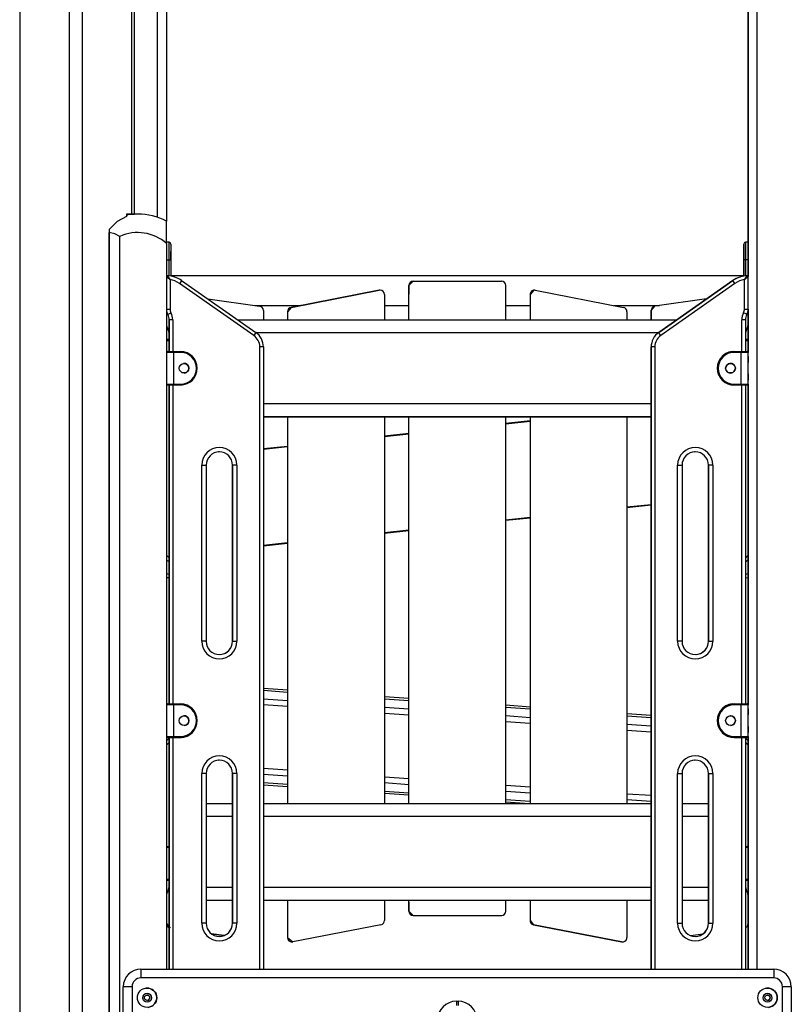
# Model space of a CAD drawing. Units: inches. Extents: x 32 to 184, y 58 to 221.
# Drawn here: x 77 to 86, y 183 to 194 of the extents above; entities that cross this region are included whole.
import ezdxf

# ---------------------------------------------------------------- set-up
doc = ezdxf.new("R2010")
doc.units = ezdxf.units.IN
doc.header["$MEASUREMENT"] = 0
doc.layers.add('Ebene 1', color=7, linetype='Continuous')

# ---------------------------------------------------------------- blocks, each defined once
blk = doc.blocks.new('block 2')
at = {"layer": 'Ebene 1', "color": 179, "lineweight": 25, "true_color": 0x1a171b}
for points in [[(78.376, 192.171), (78.376, 206.138)], [(78.476, 206.138), (78.476, 192.128)], [(85.076, 206.138), (85.076, 191.888)], [(85.076, 191.888), (85.076, 206.138)], [(85.076, 206.138), (85.076, 191.498)], [(85.076, 183.638), (85.076, 206.138)], [(85.176, 206.138), (85.176, 183.638)], [(76.811, 198.971), (76.811, 170.638)], [(77.377, 170.638), (77.377, 198.971)], [(77.518, 198.971), (77.518, 170.638)], [(78.083, 192.208), (78.083, 198.971)], [(78.113, 192.208), (78.113, 198.905)], [(77.826, 192.034), (77.92, 192.126), (78.026, 192.184)], [(78.024, 192.208), (78.083, 192.208)], [(78.024, 192.208), (78.024, 192.184)], [(78.083, 192.208), (78.024, 192.208)], [(78.476, 191.874), (78.476, 192.061), (78.476, 192.128)], [(77.826, 192.034), (77.826, 192.017), (77.826, 191.999)], [(77.826, 192.034), (77.826, 181.638)], [(77.948, 191.954), (77.889, 191.984), (77.826, 191.999)], [(77.826, 181.638), (77.826, 191.999)], [(77.948, 181.638), (77.948, 191.954)], [(85.076, 191.921), (85.076, 191.888)], [(85.076, 191.688), (85.076, 191.921)], [(78.506, 191.888), (78.476, 191.888)], [(78.476, 191.874), (78.476, 183.638)], [(78.506, 191.688), (78.506, 191.829), (78.506, 191.888)], [(78.526, 191.868), (78.526, 191.815), (78.526, 191.688)], [(85.046, 191.888), (85.046, 191.829), (85.046, 191.688)], [(85.076, 191.888), (85.046, 191.888)], [(85.076, 191.688), (85.076, 191.829), (85.076, 191.888)], [(78.476, 191.688), (78.506, 191.688)], [(78.506, 191.688), (78.52, 191.688), (78.526, 191.688)], [(78.506, 191.506), (78.506, 191.688)], [(78.526, 191.693), (78.526, 191.738), (78.526, 191.783)], [(78.526, 191.688), (78.526, 191.506)], [(85.026, 191.738), (85.026, 191.777), (85.026, 191.699), (85.026, 191.738), (85.026, 191.738)], [(85.046, 191.688), (85.032, 191.688), (85.026, 191.688)], [(85.026, 191.688), (85.026, 191.506)], [(85.026, 191.504), (85.026, 191.688)], [(85.076, 191.688), (85.046, 191.688)], [(85.046, 191.688), (85.046, 191.506)], [(85.076, 191.783), (85.076, 191.738), (85.076, 191.693)], [(85.076, 191.708), (85.076, 191.738), (85.076, 191.768)], [(85.076, 191.498), (85.076, 191.688)], [(78.476, 191.498), (78.476, 191.498), (78.476, 191.497), (78.477, 191.497), (78.478, 191.497), (78.478, 191.496), (78.479, 191.495), (78.48, 191.495), (78.482, 191.493), (78.484, 191.491), (78.485, 191.491), (78.486, 191.49), (78.486, 191.489), (78.487, 191.489), (78.488, 191.488), (78.49, 191.486), (78.493, 191.484), (78.496, 191.482), (78.497, 191.481), (78.498, 191.48), (78.499, 191.479), (78.499, 191.479), (78.501, 191.477), (78.503, 191.476), (78.506, 191.473), (78.51, 191.47), (78.511, 191.468), (78.513, 191.467), (78.515, 191.465), (78.517, 191.464)], [(78.486, 191.508), (78.486, 191.508), (78.487, 191.507), (78.487, 191.506), (78.487, 191.506), (78.488, 191.505), (78.488, 191.505), (78.488, 191.504), (78.489, 191.504), (78.489, 191.504), (78.491, 191.501), (78.493, 191.499), (78.493, 191.498), (78.494, 191.497), (78.494, 191.497), (78.495, 191.496), (78.496, 191.495), (78.497, 191.493), (78.499, 191.49), (78.501, 191.486), (78.502, 191.485), (78.503, 191.485), (78.504, 191.484), (78.504, 191.483), (78.505, 191.481), (78.507, 191.479), (78.509, 191.475), (78.512, 191.472), (78.513, 191.469), (78.514, 191.468), (78.516, 191.466), (78.517, 191.464)], [(78.517, 191.464), (78.517, 191.13)], [(85.026, 191.506), (78.526, 191.506)], [(78.648, 191.454), (78.641, 191.444), (78.624, 191.42)], [(78.648, 191.454), (79.49, 190.864)], [(84.904, 191.454), (84.061, 190.864)], [(84.061, 190.864), (84.904, 191.454)], [(84.927, 191.42), (84.91, 191.444), (84.904, 191.454)], [(85.026, 191.506), (85.026, 191.506), (85.026, 191.504)], [(85.035, 191.464), (85.036, 191.466), (85.037, 191.468), (85.038, 191.469), (85.04, 191.472), (85.042, 191.475), (85.045, 191.479), (85.046, 191.481), (85.047, 191.483), (85.048, 191.484), (85.049, 191.485), (85.049, 191.485), (85.05, 191.486), (85.052, 191.49), (85.055, 191.493), (85.056, 191.495), (85.057, 191.496), (85.057, 191.497), (85.058, 191.497), (85.058, 191.498), (85.059, 191.499), (85.061, 191.501), (85.062, 191.504), (85.063, 191.504), (85.063, 191.504), (85.063, 191.505), (85.064, 191.505), (85.064, 191.506), (85.065, 191.506), (85.065, 191.507), (85.065, 191.507), (85.065, 191.508)], [(85.035, 191.464), (85.036, 191.465), (85.038, 191.467), (85.04, 191.468), (85.042, 191.47), (85.045, 191.473), (85.049, 191.476), (85.05, 191.477), (85.052, 191.479), (85.053, 191.479), (85.054, 191.48), (85.055, 191.481), (85.055, 191.482), (85.059, 191.484), (85.062, 191.486), (85.063, 191.488), (85.065, 191.489), (85.065, 191.489), (85.066, 191.49), (85.067, 191.491), (85.067, 191.491), (85.07, 191.493), (85.072, 191.495), (85.073, 191.495), (85.073, 191.496), (85.074, 191.497), (85.075, 191.497), (85.075, 191.497), (85.076, 191.498), (85.076, 191.498)], [(85.035, 191.13), (85.035, 191.464)], [(85.076, 191.521), (85.076, 191.498)], [(85.076, 191.498), (85.076, 191.521)], [(79.467, 190.83), (78.624, 191.42)], [(80.891, 191.343), (79.891, 191.149)], [(79.891, 191.149), (80.891, 191.343)], [(81.276, 191.447), (81.226, 191.397)], [(81.226, 191.397), (81.226, 191.297)], [(81.226, 191.008), (81.226, 191.397)], [(81.276, 191.447), (82.276, 191.447)], [(82.326, 191.008), (82.326, 191.397)], [(82.646, 191.344), (82.601, 191.294)], [(82.66, 191.343), (83.66, 191.149)], [(84.927, 191.42), (84.084, 190.83)], [(78.947, 191.244), (79.533, 191.162)], [(80.951, 191.294), (80.951, 191.008)], [(81.226, 191.008), (81.226, 191.297)], [(82.601, 191.294), (82.601, 191.202)], [(82.601, 191.294), (82.601, 191.008)], [(84.604, 191.244), (84.019, 191.162)], [(78.476, 191.13), (78.49, 191.13), (78.517, 191.13)], [(79.481, 191.17), (79.998, 191.17)], [(79.891, 191.149), (79.851, 191.1)], [(79.891, 191.149), (79.851, 191.1)], [(79.998, 191.17), (79.891, 191.149)], [(79.891, 191.149), (79.998, 191.17)], [(80.951, 191.17), (81.226, 191.17)], [(81.226, 191.008), (81.226, 191.169)], [(81.226, 191.008), (81.226, 191.169)], [(82.326, 191.17), (82.601, 191.17)], [(82.601, 191.202), (82.601, 191.008)], [(82.601, 191.169), (82.601, 191.008)], [(82.601, 191.169), (82.601, 191.008)], [(83.554, 191.17), (84.072, 191.17)], [(83.976, 191.113), (84.019, 191.162)], [(83.976, 191.113), (84.019, 191.162)], [(85.035, 191.13), (85.064, 191.13), (85.076, 191.13)], [(85.076, 191.13), (85.076, 190.638)], [(85.076, 190.638), (85.076, 191.13)], [(78.491, 191.069), (78.501, 191.075), (78.527, 191.088)], [(78.547, 191.008), (78.518, 191.008), (78.506, 191.008)], [(78.506, 191.008), (78.506, 190.648)], [(78.506, 190.648), (78.506, 191.008)], [(78.506, 190.858), (78.506, 191.008)], [(78.506, 190.778), (78.506, 191.008)], [(78.547, 191.008), (78.547, 190.648)], [(79.284, 191.008), (84.267, 191.008)], [(79.576, 191.113), (79.576, 191.008)], [(79.851, 191.1), (79.851, 191.008)], [(79.851, 191.1), (79.851, 191.008)], [(79.851, 191.1), (79.851, 191.008)], [(79.851, 191.1), (79.851, 191.008)], [(83.701, 191.1), (83.701, 191.008)], [(83.976, 191.008), (83.976, 191.113)], [(83.976, 191.113), (83.976, 191.008)], [(83.976, 191.008), (83.976, 191.113)], [(83.976, 191.113), (83.976, 191.008)], [(85.046, 191.008), (85.034, 191.008), (85.005, 191.008)], [(85.005, 190.648), (85.005, 191.008)], [(85.061, 191.069), (85.05, 191.075), (85.024, 191.088)], [(85.046, 191.008), (85.046, 190.648)], [(85.076, 190.969), (85.076, 190.92), (85.076, 190.893)], [(85.076, 190.908), (85.076, 190.938), (85.076, 190.968)], [(85.076, 190.968), (85.076, 190.638)], [(85.076, 190.638), (85.076, 190.968)], [(85.076, 190.788), (85.076, 190.838), (85.076, 190.965)], [(78.476, 190.788), (78.506, 190.788)], [(78.506, 190.858), (78.506, 190.778)], [(78.506, 190.788), (78.506, 190.8), (78.506, 190.836)], [(78.506, 190.788), (78.506, 190.778)], [(78.506, 190.778), (78.506, 190.788)], [(79.49, 190.864), (79.484, 190.854), (79.467, 190.83)], [(84.053, 190.858), (79.498, 190.858)], [(84.084, 190.83), (84.068, 190.854), (84.061, 190.864)], [(85.046, 190.788), (85.076, 190.788)], [(85.076, 190.639), (85.076, 190.788)], [(85.076, 190.788), (85.076, 190.638)], [(85.076, 190.787), (85.076, 190.638)], [(78.506, 190.768), (78.486, 190.768), (78.476, 190.768)], [(78.485, 190.778), (78.49, 190.778), (78.506, 190.778)], [(78.495, 190.778), (78.498, 190.778), (78.506, 190.778)], [(79.576, 190.7), (79.564, 190.7), (79.535, 190.7)], [(79.535, 183.638), (79.535, 190.7)], [(79.576, 190.7), (79.576, 183.638)], [(84.017, 190.7), (83.988, 190.7), (83.976, 190.7)], [(83.976, 190.7), (83.976, 183.638)], [(83.976, 183.638), (83.976, 190.7)], [(84.017, 190.7), (84.017, 183.638)], [(85.046, 190.778), (85.06, 190.778), (85.065, 190.778)], [(85.046, 190.778), (85.053, 190.778), (85.055, 190.778)], [(85.075, 190.768), (85.067, 190.768), (85.046, 190.768)], [(85.075, 190.723), (85.075, 190.768)], [(85.075, 190.723), (85.075, 190.688), (85.075, 190.653)], [(85.076, 190.688), (85.076, 190.714), (85.076, 190.662), (85.076, 190.688), (85.076, 190.688)], [(85.076, 190.688), (85.076, 190.714), (85.076, 190.662), (85.076, 190.688), (85.076, 190.688)], [(78.556, 190.638), (78.502, 190.638), (78.476, 190.638)], [(78.486, 190.648), (78.506, 190.648), (78.556, 190.648)], [(78.556, 190.638), (78.556, 190.645), (78.556, 190.648)], [(78.556, 190.648), (78.636, 190.648)], [(78.636, 190.638), (78.556, 190.638)], [(78.556, 190.638), (78.556, 190.278)], [(78.636, 190.638), (78.636, 190.645), (78.636, 190.648)], [(84.916, 190.638), (84.916, 190.645), (84.916, 190.648)], [(84.916, 190.648), (84.996, 190.648)], [(84.996, 190.638), (84.916, 190.638)], [(84.996, 190.648), (85.045, 190.648), (85.066, 190.648)], [(84.996, 190.648), (84.996, 190.645), (84.996, 190.638)], [(85.076, 190.638), (85.052, 190.638), (84.996, 190.638)], [(84.996, 190.278), (84.996, 190.638)], [(85.075, 190.641), (85.075, 190.653)], [(85.076, 190.278), (85.076, 190.638)], [(85.076, 190.593), (85.076, 190.558), (85.076, 190.523)], [(78.653, 190.408), (78.699, 190.408)], [(84.853, 190.408), (84.899, 190.408)], [(85.076, 190.393), (85.076, 190.358), (85.076, 190.323)], [(78.476, 190.278), (78.502, 190.278), (78.556, 190.278)], [(78.556, 190.268), (78.506, 190.268), (78.486, 190.268)], [(78.486, 190.268), (78.496, 190.268)], [(78.496, 190.268), (78.514, 190.268), (78.556, 190.268)], [(78.506, 190.268), (78.506, 190.058)], [(78.506, 189.908), (78.506, 190.268)], [(78.506, 190.268), (78.506, 186.648)], [(78.506, 186.648), (78.506, 190.268)], [(78.506, 190.268), (78.506, 190.058)], [(78.506, 189.908), (78.506, 190.268)], [(78.547, 190.268), (78.547, 186.648)], [(78.556, 190.268), (78.556, 190.271), (78.556, 190.278)], [(78.556, 190.278), (78.636, 190.278)], [(78.556, 190.268), (78.636, 190.268)], [(78.636, 190.268), (78.556, 190.268)], [(78.636, 190.278), (78.636, 190.271), (78.636, 190.268)], [(84.916, 190.278), (84.916, 190.271), (84.916, 190.268)], [(84.916, 190.278), (84.996, 190.278)], [(84.916, 190.268), (84.996, 190.268)], [(84.996, 190.268), (84.916, 190.268)], [(84.996, 190.278), (85.052, 190.278), (85.076, 190.278)], [(84.996, 190.278), (84.996, 190.271), (84.996, 190.268)], [(84.996, 190.268), (85.038, 190.268), (85.056, 190.268)], [(85.066, 190.268), (85.045, 190.268), (84.996, 190.268)], [(85.005, 186.648), (85.005, 190.268)], [(85.046, 190.268), (85.046, 186.648)], [(85.056, 190.268), (85.066, 190.268)], [(85.076, 188.328), (85.076, 190.278)], [(85.076, 190.278), (85.076, 186.638)], [(85.076, 186.638), (85.076, 190.278)], [(85.076, 190.277), (85.076, 188.328)], [(85.076, 190.277), (85.076, 186.638)], [(85.076, 190.277), (85.076, 188.328)], [(85.076, 186.638), (85.076, 190.277)], [(78.506, 189.908), (78.506, 190.058)], [(78.506, 189.908), (78.506, 190.058)], [(79.576, 190.058), (83.976, 190.058)], [(78.506, 189.908), (78.506, 186.648)], [(78.506, 186.648), (78.506, 189.908)], [(78.506, 189.908), (78.506, 188.311)], [(78.506, 188.311), (78.506, 189.908)], [(79.576, 189.908), (79.851, 189.908)], [(79.851, 189.908), (79.576, 189.908)], [(79.576, 189.908), (83.976, 189.908)], [(83.976, 189.908), (79.576, 189.908)], [(79.851, 189.908), (79.851, 189.568)], [(79.851, 189.908), (79.851, 185.518)], [(79.851, 189.908), (79.851, 185.518)], [(79.851, 189.908), (79.851, 185.518)], [(80.951, 189.908), (81.226, 189.908)], [(81.226, 189.908), (80.951, 189.908)], [(80.951, 189.908), (80.951, 185.518)], [(81.226, 185.518), (81.226, 189.908)], [(81.226, 185.518), (81.226, 189.908)], [(81.226, 189.713), (81.226, 189.908)], [(81.226, 185.518), (81.226, 189.908)], [(82.326, 185.518), (82.326, 189.908)], [(82.326, 189.908), (82.601, 189.908)], [(82.601, 189.908), (82.326, 189.908)], [(82.601, 189.908), (82.601, 185.518)], [(82.601, 189.908), (82.601, 185.518)], [(82.601, 189.908), (82.601, 189.857)], [(82.601, 189.908), (82.601, 185.518)], [(83.701, 189.908), (83.701, 185.518)], [(83.701, 189.908), (83.976, 189.908)], [(83.976, 189.908), (83.701, 189.908)], [(83.976, 189.908), (83.976, 185.518)], [(83.976, 189.908), (83.976, 185.518)], [(83.976, 189.908), (83.976, 185.518)], [(82.326, 189.834), (82.601, 189.863)], [(82.601, 189.853), (82.326, 189.824)], [(80.951, 189.69), (81.226, 189.719)], [(81.226, 189.708), (80.951, 189.68)], [(79.576, 189.545), (79.851, 189.574)], [(79.851, 189.564), (79.576, 189.535)], [(78.876, 189.358), (78.911, 189.358), (78.926, 189.358)], [(78.876, 187.358), (78.876, 189.358)], [(78.926, 189.358), (78.926, 187.358)], [(79.276, 189.358), (79.24, 189.358), (79.226, 189.358)], [(79.226, 189.358), (79.226, 187.358)], [(79.226, 187.358), (79.226, 189.358)], [(79.276, 189.358), (79.276, 187.358)], [(84.276, 189.358), (84.311, 189.358), (84.326, 189.358)], [(84.276, 187.358), (84.276, 189.358)], [(84.326, 189.358), (84.326, 187.358)], [(84.676, 189.358), (84.64, 189.358), (84.626, 189.358)], [(84.626, 189.358), (84.626, 187.358)], [(84.626, 187.358), (84.626, 189.358)], [(84.676, 189.358), (84.676, 187.358)], [(83.701, 188.883), (83.976, 188.911)], [(83.976, 188.902), (83.701, 188.873)], [(83.976, 188.907), (83.976, 186.336)], [(82.326, 188.738), (82.601, 188.767)], [(82.601, 188.757), (82.326, 188.728)], [(82.601, 188.763), (82.601, 186.432)], [(80.951, 188.594), (81.226, 188.622)], [(81.226, 188.612), (80.951, 188.583)], [(81.226, 186.528), (81.226, 188.618)], [(79.576, 188.449), (79.851, 188.478)], [(79.851, 188.468), (79.576, 188.439)], [(79.851, 188.474), (79.851, 186.625)], [(78.506, 188.311), (78.476, 188.328)], [(85.046, 188.311), (85.076, 188.328)], [(85.076, 188.328), (85.046, 188.311)], [(85.076, 188.328), (85.076, 188.327), (85.076, 188.324), (85.076, 188.319), (85.076, 188.313), (85.076, 188.306), (85.076, 188.298), (85.076, 188.29), (85.076, 188.282)], [(78.476, 188.281), (78.506, 188.264)], [(85.046, 188.264), (85.076, 188.282)], [(85.076, 188.282), (85.076, 188.124)], [(78.506, 188.118), (78.476, 188.124)], [(85.076, 188.124), (85.046, 188.118)], [(85.076, 188.124), (85.076, 188.116), (85.076, 188.108), (85.076, 188.101), (85.076, 188.095), (85.076, 188.09), (85.076, 188.086), (85.076, 188.083), (85.076, 188.083)], [(78.506, 188.077), (78.476, 188.083)], [(78.476, 188.083), (78.506, 188.077)], [(78.506, 188.077), (78.506, 186.648)], [(78.506, 186.648), (78.506, 188.077)], [(85.046, 188.077), (85.076, 188.083)], [(85.076, 188.083), (85.076, 186.639)], [(85.076, 186.639), (85.076, 188.083)], [(85.076, 188.083), (85.076, 186.638)], [(78.926, 187.358), (78.911, 187.358), (78.876, 187.358)], [(79.226, 187.358), (79.24, 187.358), (79.276, 187.358)], [(84.326, 187.358), (84.311, 187.358), (84.276, 187.358)], [(84.626, 187.358), (84.64, 187.358), (84.676, 187.358)], [(79.576, 186.828), (79.851, 186.809)], [(79.851, 186.779), (79.576, 186.799)], [(78.486, 186.648), (78.506, 186.648), (78.556, 186.648)], [(78.556, 186.638), (78.556, 186.645), (78.556, 186.648)], [(78.556, 186.648), (78.636, 186.648)], [(78.636, 186.638), (78.636, 186.645), (78.636, 186.648)], [(79.576, 186.707), (79.851, 186.688)], [(80.951, 186.732), (81.226, 186.713)], [(81.226, 186.683), (80.951, 186.702)], [(84.916, 186.638), (84.916, 186.645), (84.916, 186.648)], [(84.916, 186.648), (84.996, 186.648)], [(84.996, 186.648), (85.045, 186.648), (85.066, 186.648)], [(84.996, 186.648), (84.996, 186.645), (84.996, 186.638)], [(78.556, 186.638), (78.502, 186.638), (78.476, 186.638)], [(78.636, 186.638), (78.556, 186.638)], [(78.556, 186.638), (78.556, 186.278)], [(79.851, 186.617), (79.576, 186.636)], [(80.951, 186.611), (81.226, 186.592)], [(81.226, 186.521), (80.951, 186.54)], [(82.326, 186.636), (82.601, 186.616)], [(82.601, 186.587), (82.326, 186.606)], [(83.701, 186.539), (83.976, 186.52)], [(84.996, 186.638), (84.916, 186.638)], [(85.076, 186.638), (85.052, 186.638), (84.996, 186.638)], [(84.996, 186.278), (84.996, 186.638)], [(85.076, 186.278), (85.076, 186.638)], [(85.076, 186.593), (85.076, 186.558), (85.076, 186.523)], [(82.326, 186.515), (82.601, 186.495)], [(82.601, 186.424), (82.326, 186.444)], [(83.976, 186.491), (83.701, 186.51)], [(83.701, 186.418), (83.976, 186.399)], [(83.976, 186.328), (83.701, 186.347)], [(85.076, 186.393), (85.076, 186.358), (85.076, 186.323)], [(78.476, 186.278), (78.502, 186.278), (78.556, 186.278)], [(78.506, 186.251), (78.476, 186.234)], [(78.476, 186.188), (78.506, 186.205)], [(78.556, 186.268), (78.506, 186.268), (78.486, 186.268)], [(78.486, 186.268), (78.496, 186.268)], [(78.496, 186.268), (78.514, 186.268), (78.556, 186.268)], [(78.506, 186.268), (78.506, 185.518)], [(78.506, 185.518), (78.506, 186.268)], [(78.506, 186.268), (78.506, 183.638)], [(78.506, 183.638), (78.506, 186.268)], [(78.506, 186.205), (78.506, 185.518)], [(78.506, 185.518), (78.506, 186.205)], [(78.547, 186.268), (78.547, 183.638)], [(78.556, 186.268), (78.556, 186.271), (78.556, 186.278)], [(78.556, 186.278), (78.636, 186.278)], [(78.556, 186.268), (78.636, 186.268)], [(78.636, 186.268), (78.556, 186.268)], [(78.636, 186.278), (78.636, 186.271), (78.636, 186.268)], [(84.916, 186.278), (84.916, 186.271), (84.916, 186.268)], [(84.916, 186.278), (84.996, 186.278)], [(84.916, 186.268), (84.996, 186.268)], [(84.996, 186.268), (84.916, 186.268)], [(84.996, 186.278), (85.052, 186.278), (85.076, 186.278)], [(84.996, 186.278), (84.996, 186.271), (84.996, 186.268)], [(84.996, 186.268), (85.038, 186.268), (85.056, 186.268)], [(85.066, 186.268), (85.045, 186.268), (84.996, 186.268)], [(85.005, 183.638), (85.005, 186.268)], [(85.046, 186.268), (85.046, 183.638)], [(85.076, 186.234), (85.046, 186.251)], [(85.076, 186.188), (85.046, 186.205)], [(85.046, 186.205), (85.076, 186.188)], [(85.056, 186.268), (85.066, 186.268)], [(85.076, 186.278), (85.076, 183.638)], [(85.076, 186.278), (85.076, 184.457)], [(85.076, 183.638), (85.076, 186.278)], [(85.076, 184.458), (85.076, 186.278)], [(85.076, 186.278), (85.076, 186.234)], [(85.076, 186.234), (85.076, 186.225), (85.076, 186.217), (85.076, 186.209), (85.076, 186.203), (85.076, 186.197), (85.076, 186.192), (85.076, 186.189), (85.076, 186.188)], [(85.076, 184.458), (85.076, 186.226)], [(85.076, 186.188), (85.076, 184.458)], [(85.076, 186.188), (85.076, 184.458)], [(79.576, 185.917), (79.851, 185.898)], [(79.851, 185.89), (79.851, 185.518)], [(78.926, 185.858), (78.911, 185.858), (78.876, 185.858)], [(78.876, 184.158), (78.876, 185.858)], [(78.926, 185.858), (78.926, 184.158)], [(79.276, 185.858), (79.24, 185.858), (79.226, 185.858)], [(79.226, 185.858), (79.226, 184.158)], [(79.226, 184.158), (79.226, 185.858)], [(79.276, 185.858), (79.276, 184.158)], [(79.851, 185.827), (79.576, 185.846)], [(79.576, 185.755), (79.851, 185.735)], [(80.951, 185.821), (81.226, 185.802)], [(81.226, 185.731), (80.951, 185.75)], [(81.226, 185.518), (81.226, 185.794)], [(84.276, 185.858), (84.311, 185.858), (84.326, 185.858)], [(84.276, 184.158), (84.276, 185.858)], [(84.326, 185.858), (84.326, 184.158)], [(84.626, 185.858), (84.64, 185.858), (84.676, 185.858)], [(84.626, 185.858), (84.626, 184.158)], [(84.626, 184.158), (84.626, 185.858)], [(84.676, 185.858), (84.676, 184.158)], [(79.851, 185.706), (79.576, 185.725)], [(80.951, 185.658), (81.226, 185.639)], [(82.326, 185.725), (82.601, 185.705)], [(82.601, 185.635), (82.326, 185.654)], [(82.601, 185.698), (82.601, 185.518)], [(81.226, 185.61), (80.951, 185.629)], [(82.326, 185.562), (82.601, 185.543)], [(82.54, 185.518), (82.326, 185.533)], [(83.701, 185.628), (83.976, 185.61)], [(83.976, 185.539), (83.701, 185.558)], [(83.976, 185.602), (83.976, 185.518)], [(78.506, 185.368), (78.506, 185.518)], [(78.506, 185.518), (78.506, 185.028)], [(78.506, 185.368), (78.506, 185.518)], [(78.506, 185.518), (78.506, 185.028)], [(78.926, 185.518), (79.226, 185.518)], [(79.576, 185.518), (83.976, 185.518)], [(84.326, 185.518), (84.626, 185.518)], [(78.506, 185.028), (78.506, 185.368)], [(78.506, 185.028), (78.506, 185.368)], [(79.226, 185.368), (78.926, 185.368)], [(83.976, 185.368), (79.576, 185.368)], [(84.626, 185.368), (84.326, 185.368)], [(78.506, 185.018), (78.486, 185.018), (78.476, 185.018)], [(78.485, 185.028), (78.49, 185.028), (78.506, 185.028)], [(78.495, 185.028), (78.498, 185.028), (78.506, 185.028)], [(85.046, 185.028), (85.06, 185.028), (85.065, 185.028)], [(85.046, 185.028), (85.053, 185.028), (85.055, 185.028)], [(85.075, 185.018), (85.067, 185.018), (85.046, 185.018)], [(85.075, 184.973), (85.075, 185.018)], [(85.075, 184.973), (85.075, 184.938), (85.075, 184.903)], [(85.075, 184.773), (85.075, 184.903)], [(85.076, 184.938), (85.076, 184.964), (85.076, 184.912), (85.076, 184.938), (85.076, 184.938)], [(85.076, 184.938), (85.076, 184.964), (85.076, 184.912), (85.076, 184.938), (85.076, 184.938)], [(85.075, 184.773), (85.075, 184.738), (85.075, 184.703)], [(78.476, 184.658), (78.486, 184.658), (78.506, 184.658)], [(78.506, 184.648), (78.49, 184.648), (78.485, 184.648)], [(78.506, 184.648), (78.49, 184.648), (78.485, 184.648)], [(78.495, 184.648), (78.485, 184.648)], [(78.485, 184.648), (78.495, 184.648)], [(78.495, 184.648), (78.485, 184.648)], [(78.485, 184.648), (78.495, 184.648)], [(78.495, 184.648), (78.5, 184.648), (78.506, 184.648)], [(78.506, 184.648), (78.498, 184.648), (78.495, 184.648)], [(78.495, 184.648), (78.498, 184.648), (78.506, 184.648)], [(78.495, 184.648), (78.5, 184.648), (78.506, 184.648)], [(78.506, 184.648), (78.498, 184.648), (78.495, 184.648)], [(78.495, 184.648), (78.498, 184.648), (78.506, 184.648)], [(78.506, 184.587), (78.506, 184.648)], [(78.506, 184.648), (78.506, 184.587)], [(78.506, 184.568), (78.506, 184.648)], [(78.506, 184.648), (78.506, 184.418)], [(85.046, 184.658), (85.067, 184.658), (85.075, 184.658)], [(85.046, 184.648), (85.053, 184.648), (85.055, 184.648)], [(85.065, 184.648), (85.06, 184.648), (85.046, 184.648)], [(85.046, 184.648), (85.051, 184.648), (85.055, 184.648)], [(85.055, 184.648), (85.053, 184.648), (85.046, 184.648)], [(85.046, 184.648), (85.053, 184.648), (85.055, 184.648)], [(85.065, 184.648), (85.06, 184.648), (85.046, 184.648)], [(85.046, 184.648), (85.051, 184.648), (85.055, 184.648)], [(85.055, 184.648), (85.053, 184.648), (85.046, 184.648)], [(85.055, 184.648), (85.065, 184.648)], [(85.065, 184.648), (85.055, 184.648)], [(85.055, 184.648), (85.065, 184.648)], [(85.065, 184.648), (85.055, 184.648)], [(85.075, 184.658), (85.075, 184.703)], [(78.506, 184.418), (78.506, 184.568)], [(78.926, 184.568), (79.226, 184.568)], [(79.576, 184.568), (83.976, 184.568)], [(84.326, 184.568), (84.626, 184.568)], [(79.226, 184.418), (78.926, 184.418)], [(79.226, 184.418), (78.926, 184.418)], [(79.851, 184.418), (79.576, 184.418)], [(79.851, 184.418), (79.576, 184.418)], [(83.976, 184.418), (79.576, 184.418)], [(83.976, 184.418), (79.576, 184.418)], [(79.851, 184.418), (79.851, 184.088)], [(79.851, 184.418), (79.851, 183.995)], [(79.851, 184.418), (79.851, 184.088)], [(79.851, 184.418), (79.851, 183.995)], [(81.226, 184.418), (80.951, 184.418)], [(81.226, 184.418), (80.951, 184.418)], [(80.951, 184.418), (80.951, 184.19)], [(81.226, 184.397), (81.226, 184.418)], [(81.226, 184.297), (81.226, 184.418)], [(81.226, 184.397), (81.226, 184.418)], [(81.226, 184.297), (81.226, 184.418)], [(82.601, 184.418), (82.326, 184.418)], [(82.601, 184.418), (82.326, 184.418)], [(82.326, 184.297), (82.326, 184.418)], [(82.601, 184.418), (82.601, 184.301)], [(82.601, 184.418), (82.601, 184.19)], [(82.601, 184.418), (82.601, 184.301)], [(82.601, 184.418), (82.601, 184.19)], [(83.701, 184.418), (83.701, 183.995)], [(83.976, 184.418), (83.701, 184.418)], [(83.976, 184.418), (83.701, 184.418)], [(83.976, 184.418), (83.976, 184.107)], [(83.976, 184.418), (83.976, 184.013)], [(83.976, 184.418), (83.976, 184.107)], [(83.976, 184.418), (83.976, 184.013)], [(84.626, 184.418), (84.326, 184.418)], [(84.626, 184.418), (84.326, 184.418)], [(81.226, 184.397), (81.226, 184.297)], [(81.226, 184.397), (81.226, 184.297)], [(81.226, 184.297), (81.276, 184.247)], [(81.226, 184.297), (81.276, 184.247)], [(82.601, 184.301), (82.601, 184.19)], [(82.601, 184.301), (82.601, 184.19)], [(81.276, 184.247), (82.276, 184.247)], [(81.276, 184.247), (82.276, 184.247)], [(81.276, 184.247), (82.276, 184.247)], [(81.276, 184.247), (82.276, 184.247)], [(82.601, 184.19), (82.641, 184.141)], [(82.601, 184.19), (82.641, 184.141)], [(78.476, 184.154), (78.519, 184.104)], [(78.476, 184.154), (78.519, 184.104)], [(78.926, 184.158), (78.911, 184.158), (78.876, 184.158)], [(79.276, 184.158), (79.24, 184.158), (79.226, 184.158)], [(79.851, 184.088), (79.851, 183.995)], [(79.851, 184.088), (79.851, 183.995)], [(80.91, 184.141), (79.91, 183.947)], [(82.641, 184.141), (83.641, 183.947)], [(83.641, 183.947), (82.641, 184.141)], [(82.641, 184.141), (83.641, 183.947)], [(83.641, 183.947), (82.641, 184.141)], [(83.976, 184.013), (83.976, 184.107)], [(83.976, 184.013), (83.976, 184.107)], [(84.276, 184.158), (84.311, 184.158), (84.326, 184.158)], [(84.626, 184.158), (84.64, 184.158), (84.676, 184.158)], [(85.076, 184.153), (85.076, 183.638)], [(85.076, 183.638), (85.076, 184.153)], [(85.076, 184.153), (85.076, 183.638)], [(85.076, 184.153), (85.076, 183.638)], [(85.076, 183.638), (85.076, 184.153)], [(78.985, 184.039), (79.131, 184.018)], [(79.131, 184.018), (78.985, 184.039)], [(78.985, 184.039), (79.131, 184.018)], [(79.131, 184.018), (78.985, 184.039)], [(79.851, 183.995), (79.91, 183.947)], [(79.851, 183.995), (79.91, 183.947)], [(84.421, 184.018), (84.566, 184.039)], [(83.641, 183.947), (83.656, 183.946)], [(83.641, 183.947), (83.656, 183.946)], [(78.186, 183.638), (78.186, 183.608), (78.186, 183.538)], [(78.186, 183.638), (85.366, 183.638)], [(85.366, 183.638), (85.366, 183.608), (85.366, 183.538)], [(85.366, 183.538), (78.186, 183.538)], [(78.086, 183.438), (78.015, 183.438), (77.986, 183.438)], [(77.986, 182.838), (77.986, 183.438)], [(78.086, 183.438), (78.086, 182.838)], [(85.566, 183.438), (85.537, 183.438), (85.466, 183.438)], [(85.466, 182.838), (85.466, 183.438)], [(85.566, 183.438), (85.566, 182.838)], [(81.766, 183.273), (81.766, 183.237), (81.766, 183.223)], [(81.766, 183.273), (81.786, 183.273)], [(81.786, 183.273), (81.786, 183.237), (81.786, 183.223)]]:
    blk.add_lwpolyline(points, dxfattribs=at)
for points in [[(78.15, 192.208), (78.109, 192.208), (78.067, 192.204), (78.026, 192.197)], [(78.476, 192.128), (78.376, 192.181), (78.264, 192.208), (78.15, 192.208)], [(78.476, 191.874), (78.331, 192.003), (78.124, 192.034), (77.948, 191.954)], [(78.526, 191.868), (78.526, 191.879), (78.517, 191.888), (78.506, 191.888)], [(85.046, 191.888), (85.035, 191.888), (85.026, 191.879), (85.026, 191.868)], [(78.484, 191.508), (78.481, 191.507), (78.477, 191.504), (78.476, 191.5)], [(78.486, 191.508), (78.481, 191.508), (78.478, 191.505), (78.476, 191.5)], [(78.648, 191.454), (78.6, 191.487), (78.544, 191.506), (78.486, 191.508)], [(78.624, 191.42), (78.592, 191.443), (78.555, 191.458), (78.517, 191.464)], [(85.065, 191.508), (85.007, 191.506), (84.951, 191.487), (84.904, 191.454)], [(85.045, 191.506), (84.994, 191.501), (84.945, 191.483), (84.904, 191.454)], [(85.035, 191.464), (84.996, 191.458), (84.959, 191.443), (84.927, 191.42)], [(85.076, 191.498), (85.076, 191.503), (85.071, 191.508), (85.065, 191.508)], [(81.276, 191.447), (81.248, 191.447), (81.226, 191.424), (81.226, 191.397)], [(82.326, 191.397), (82.326, 191.424), (82.303, 191.447), (82.276, 191.447)], [(78.476, 191.121), (78.478, 191.103), (78.482, 191.085), (78.491, 191.069)], [(78.476, 191.121), (78.478, 191.103), (78.482, 191.085), (78.491, 191.069)], [(78.517, 191.13), (78.517, 191.116), (78.52, 191.101), (78.527, 191.088)], [(79.576, 191.113), (79.576, 191.138), (79.557, 191.159), (79.533, 191.162)], [(79.891, 191.149), (79.868, 191.144), (79.851, 191.123), (79.851, 191.1)], [(79.891, 191.149), (79.868, 191.144), (79.851, 191.123), (79.851, 191.1)], [(83.701, 191.1), (83.701, 191.123), (83.684, 191.144), (83.66, 191.149)], [(84.019, 191.162), (83.994, 191.158), (83.976, 191.137), (83.976, 191.113)], [(85.024, 191.088), (85.031, 191.101), (85.035, 191.116), (85.035, 191.13)], [(85.061, 191.069), (85.07, 191.088), (85.076, 191.109), (85.076, 191.13)], [(78.506, 191.008), (78.506, 191.029), (78.501, 191.05), (78.491, 191.069)], [(78.506, 191.008), (78.506, 191.029), (78.501, 191.05), (78.491, 191.069)], [(78.547, 191.008), (78.547, 191.036), (78.54, 191.063), (78.527, 191.088)], [(85.024, 191.088), (85.012, 191.063), (85.005, 191.036), (85.005, 191.008)], [(85.061, 191.069), (85.051, 191.05), (85.046, 191.029), (85.046, 191.008)], [(78.476, 190.958), (78.478, 190.939), (78.482, 190.92), (78.491, 190.904)], [(78.476, 190.958), (78.478, 190.939), (78.482, 190.92), (78.491, 190.904)], [(78.506, 190.838), (78.506, 190.861), (78.501, 190.883), (78.491, 190.904)], [(78.506, 190.838), (78.506, 190.861), (78.501, 190.883), (78.491, 190.904)], [(85.061, 190.903), (85.051, 190.883), (85.046, 190.861), (85.046, 190.838)], [(85.061, 190.903), (85.07, 190.924), (85.076, 190.946), (85.076, 190.969)], [(79.535, 190.7), (79.535, 190.752), (79.509, 190.8), (79.467, 190.83)], [(79.576, 190.7), (79.576, 190.765), (79.544, 190.826), (79.49, 190.864)], [(84.061, 190.864), (84.008, 190.826), (83.976, 190.765), (83.976, 190.7)], [(84.061, 190.864), (84.008, 190.826), (83.976, 190.765), (83.976, 190.7)], [(84.084, 190.83), (84.042, 190.8), (84.017, 190.752), (84.017, 190.7)], [(78.484, 190.778), (78.481, 190.778), (78.478, 190.775), (78.476, 190.772)], [(78.484, 190.778), (78.481, 190.778), (78.478, 190.775), (78.476, 190.772)], [(78.485, 190.778), (78.481, 190.778), (78.478, 190.776), (78.476, 190.772)], [(78.484, 190.778), (78.481, 190.778), (78.478, 190.775), (78.476, 190.772)], [(78.484, 190.778), (78.483, 190.778), (78.482, 190.778), (78.481, 190.777)], [(85.075, 190.768), (85.075, 190.773), (85.071, 190.778), (85.065, 190.778)], [(78.484, 190.648), (78.481, 190.647), (78.477, 190.645), (78.476, 190.641)], [(78.486, 190.648), (78.481, 190.648), (78.478, 190.645), (78.476, 190.641)], [(85.076, 190.638), (85.076, 190.643), (85.071, 190.648), (85.066, 190.648)], [(84.876, 190.513), (84.874, 190.513), (84.872, 190.513), (84.87, 190.513)], [(78.476, 190.275), (78.478, 190.271), (78.481, 190.268), (78.486, 190.268)], [(78.476, 190.275), (78.478, 190.271), (78.481, 190.268), (78.486, 190.268)], [(78.636, 190.268), (78.642, 190.268), (78.649, 190.268), (78.656, 190.269)], [(85.066, 190.268), (85.071, 190.268), (85.076, 190.272), (85.076, 190.278)], [(85.066, 190.268), (85.066, 190.268), (85.066, 190.268), (85.067, 190.268)], [(79.091, 187.209), (79.167, 187.217), (79.226, 187.282), (79.226, 187.358)], [(84.491, 187.209), (84.567, 187.217), (84.626, 187.282), (84.626, 187.358)], [(78.484, 186.648), (78.481, 186.647), (78.477, 186.644), (78.476, 186.641)], [(78.486, 186.648), (78.481, 186.648), (78.478, 186.645), (78.476, 186.641)], [(85.076, 186.638), (85.076, 186.644), (85.071, 186.648), (85.066, 186.648)], [(84.876, 186.513), (84.874, 186.513), (84.872, 186.513), (84.87, 186.513)], [(78.476, 186.275), (78.478, 186.271), (78.481, 186.268), (78.486, 186.268)], [(78.476, 186.275), (78.478, 186.271), (78.481, 186.268), (78.486, 186.268)], [(78.636, 186.268), (78.642, 186.268), (78.649, 186.268), (78.656, 186.269)], [(85.066, 186.268), (85.071, 186.268), (85.076, 186.272), (85.076, 186.278)], [(85.066, 186.268), (85.066, 186.268), (85.066, 186.268), (85.067, 186.268)], [(78.484, 185.028), (78.481, 185.027), (78.478, 185.025), (78.476, 185.022)], [(78.484, 185.028), (78.481, 185.027), (78.478, 185.025), (78.476, 185.022)], [(78.485, 185.028), (78.481, 185.028), (78.478, 185.026), (78.476, 185.022)], [(78.484, 185.028), (78.481, 185.027), (78.478, 185.025), (78.476, 185.022)], [(78.484, 185.028), (78.483, 185.028), (78.482, 185.027), (78.481, 185.027)], [(78.484, 185.028), (78.483, 185.028), (78.482, 185.027), (78.481, 185.027)], [(85.075, 185.018), (85.075, 185.024), (85.071, 185.028), (85.065, 185.028)], [(78.476, 184.654), (78.478, 184.65), (78.481, 184.648), (78.485, 184.648)], [(78.476, 184.654), (78.478, 184.65), (78.481, 184.648), (78.485, 184.648)], [(78.476, 184.654), (78.478, 184.65), (78.481, 184.648), (78.485, 184.648)], [(78.476, 184.654), (78.478, 184.65), (78.481, 184.648), (78.485, 184.648)], [(85.065, 184.648), (85.071, 184.648), (85.075, 184.652), (85.075, 184.658)], [(85.065, 184.648), (85.066, 184.648), (85.066, 184.648), (85.066, 184.648)], [(85.065, 184.648), (85.066, 184.648), (85.066, 184.648), (85.066, 184.648)], [(85.065, 184.648), (85.066, 184.648), (85.066, 184.648), (85.066, 184.648)], [(85.065, 184.648), (85.066, 184.648), (85.066, 184.648), (85.066, 184.648)], [(78.491, 184.523), (78.482, 184.506), (78.478, 184.487), (78.476, 184.468)], [(78.491, 184.523), (78.482, 184.506), (78.478, 184.487), (78.476, 184.468)], [(78.491, 184.523), (78.482, 184.506), (78.478, 184.487), (78.476, 184.468)], [(78.491, 184.523), (78.482, 184.506), (78.478, 184.487), (78.476, 184.468)], [(78.491, 184.523), (78.501, 184.543), (78.506, 184.566), (78.506, 184.588)], [(78.491, 184.523), (78.501, 184.543), (78.506, 184.566), (78.506, 184.588)], [(78.491, 184.523), (78.501, 184.543), (78.506, 184.566), (78.506, 184.588)], [(78.491, 184.523), (78.496, 184.533), (78.499, 184.544), (78.502, 184.555)], [(85.046, 184.588), (85.046, 184.565), (85.051, 184.543), (85.061, 184.523)], [(85.076, 184.457), (85.076, 184.48), (85.07, 184.502), (85.061, 184.523)], [(81.226, 184.297), (81.226, 184.269), (81.248, 184.247), (81.276, 184.247)], [(81.226, 184.297), (81.226, 184.275), (81.24, 184.255), (81.261, 184.249)], [(82.276, 184.247), (82.303, 184.247), (82.326, 184.269), (82.326, 184.297)], [(80.91, 184.141), (80.934, 184.145), (80.951, 184.166), (80.951, 184.19)], [(82.276, 184.247), (82.278, 184.247), (82.279, 184.247), (82.281, 184.247)], [(82.601, 184.19), (82.601, 184.166), (82.618, 184.145), (82.641, 184.141)], [(82.601, 184.19), (82.601, 184.168), (82.615, 184.148), (82.636, 184.142)], [(78.476, 184.148), (78.478, 184.13), (78.489, 184.115), (78.506, 184.108)], [(78.476, 184.148), (78.478, 184.13), (78.489, 184.115), (78.506, 184.108)], [(79.091, 184.009), (79.167, 184.017), (79.226, 184.082), (79.226, 184.158)], [(84.491, 184.009), (84.567, 184.017), (84.626, 184.082), (84.626, 184.158)], [(85.046, 184.108), (85.064, 184.116), (85.076, 184.133), (85.076, 184.154)], [(83.641, 183.947), (83.646, 183.945), (83.651, 183.945), (83.656, 183.946)], [(78.186, 183.638), (78.076, 183.638), (77.986, 183.547), (77.986, 183.438)], [(85.566, 183.438), (85.566, 183.547), (85.476, 183.638), (85.366, 183.638)], [(78.186, 183.538), (78.131, 183.538), (78.086, 183.493), (78.086, 183.438)], [(85.466, 183.438), (85.466, 183.493), (85.42, 183.538), (85.366, 183.538)], [(78.256, 183.423), (78.252, 183.423), (78.248, 183.423), (78.244, 183.422)], [(85.296, 183.423), (85.292, 183.423), (85.288, 183.423), (85.284, 183.422)], [(78.256, 183.343), (78.255, 183.343), (78.254, 183.343), (78.253, 183.343)], [(81.766, 183.273), (81.648, 183.273), (81.551, 183.176), (81.551, 183.058)], [(82.001, 183.058), (82.001, 183.176), (81.904, 183.273), (81.786, 183.273)]]:
    blk.add_open_spline(points, degree=3, dxfattribs=at)
for points, knots in [([(78.026, 192.184), (78.026, 192.184), (78.026, 192.197), (78.026, 192.197), (78.026, 192.197), (78.026, 192.184), (78.026, 192.184), (78.026, 192.184), (78.026, 192.184), (78.026, 192.184)], [0, 0, 0, 0, 1, 1, 1, 2, 2, 2, 3, 3, 3, 3]), ([(78.083, 192.208), (78.083, 192.208), (78.113, 192.208), (78.113, 192.208), (78.113, 192.208), (78.083, 192.208), (78.083, 192.208), (78.083, 192.208), (78.083, 192.208), (78.083, 192.208)], [0, 0, 0, 0, 1, 1, 1, 2, 2, 2, 3, 3, 3, 3]), ([(85.076, 191.921), (85.076, 191.921), (85.076, 192.128), (85.076, 192.128), (85.076, 192.128), (85.076, 191.921), (85.076, 191.921), (85.076, 191.921), (85.076, 191.921), (85.076, 191.921)], [0, 0, 0, 0, 1, 1, 1, 2, 2, 2, 3, 3, 3, 3]), ([(85.026, 191.688), (85.026, 191.688), (85.026, 191.868), (85.026, 191.868), (85.026, 191.868), (85.026, 191.688), (85.026, 191.688), (85.026, 191.688), (85.026, 191.688), (85.026, 191.688)], [0, 0, 0, 0, 1, 1, 1, 2, 2, 2, 3, 3, 3, 3]), ([(85.076, 191.521), (85.076, 191.521), (85.076, 191.728), (85.076, 191.728), (85.076, 191.728), (85.076, 191.521), (85.076, 191.521), (85.076, 191.521), (85.076, 191.521), (85.076, 191.521)], [0, 0, 0, 0, 1, 1, 1, 2, 2, 2, 3, 3, 3, 3]), ([(78.526, 191.504), (78.526, 191.504), (78.526, 191.506), (78.526, 191.506), (78.526, 191.506), (78.526, 191.504), (78.526, 191.504), (78.526, 191.504), (78.526, 191.504), (78.526, 191.504)], [0, 0, 0, 0, 1, 1, 1, 2, 2, 2, 3, 3, 3, 3]), ([(80.951, 191.294), (80.951, 191.322), (80.928, 191.344), (80.901, 191.344), (80.898, 191.344), (80.894, 191.344), (80.891, 191.343)], [0, 0, 0, 0, 1, 1, 1, 2, 2, 2, 2]), ([(82.66, 191.343), (82.633, 191.349), (82.607, 191.33), (82.602, 191.304), (82.601, 191.3), (82.601, 191.297), (82.601, 191.294)], [0, 0, 0, 0, 1, 1, 1, 2, 2, 2, 2]), ([(78.636, 190.268), (78.741, 190.268), (78.826, 190.353), (78.826, 190.458), (78.826, 190.562), (78.74, 190.648), (78.636, 190.648)], [0, 0, 0, 0, 1, 1, 1, 2, 2, 2, 2]), ([(78.636, 190.278), (78.735, 190.278), (78.816, 190.359), (78.816, 190.458), (78.816, 190.557), (78.735, 190.638), (78.636, 190.638)], [0, 0, 0, 0, 1, 1, 1, 2, 2, 2, 2]), ([(84.896, 190.647), (84.792, 190.636), (84.716, 190.542), (84.727, 190.438), (84.737, 190.342), (84.819, 190.268), (84.916, 190.268)], [0, 0, 0, 0, 1, 1, 1, 2, 2, 2, 2]), ([(84.916, 190.648), (84.811, 190.648), (84.726, 190.563), (84.726, 190.458), (84.726, 190.354), (84.812, 190.268), (84.916, 190.268)], [0, 0, 0, 0, 1, 1, 1, 2, 2, 2, 2]), ([(84.916, 190.638), (84.817, 190.638), (84.736, 190.557), (84.736, 190.458), (84.736, 190.359), (84.817, 190.278), (84.916, 190.278)], [0, 0, 0, 0, 1, 1, 1, 2, 2, 2, 2]), ([(78.676, 190.513), (78.646, 190.513), (78.621, 190.488), (78.621, 190.458), (78.621, 190.428), (78.646, 190.403), (78.676, 190.403), (78.706, 190.403), (78.731, 190.428), (78.731, 190.458), (78.731, 190.488), (78.706, 190.513), (78.676, 190.513), (78.676, 190.513), (78.676, 190.513), (78.676, 190.513)], [0, 0, 0, 0, 1, 1, 1, 2, 2, 2, 3, 3, 3, 4, 4, 4, 5, 5, 5, 5]), ([(78.681, 190.403), (78.712, 190.406), (78.734, 190.433), (78.73, 190.464), (78.727, 190.494), (78.7, 190.516), (78.67, 190.513)], [0, 0, 0, 0, 1, 1, 1, 2, 2, 2, 2]), ([(84.87, 190.513), (84.84, 190.51), (84.818, 190.482), (84.821, 190.452), (84.824, 190.422), (84.851, 190.4), (84.881, 190.403)], [0, 0, 0, 0, 1, 1, 1, 2, 2, 2, 2]), ([(84.876, 190.403), (84.906, 190.403), (84.931, 190.428), (84.931, 190.458), (84.931, 190.488), (84.906, 190.513), (84.876, 190.513), (84.845, 190.513), (84.821, 190.488), (84.821, 190.458), (84.821, 190.428), (84.845, 190.403), (84.876, 190.403), (84.876, 190.403), (84.876, 190.403), (84.876, 190.403)], [0, 0, 0, 0, 1, 1, 1, 2, 2, 2, 3, 3, 3, 4, 4, 4, 5, 5, 5, 5]), ([(84.881, 190.403), (84.912, 190.406), (84.934, 190.433), (84.931, 190.464), (84.927, 190.494), (84.9, 190.516), (84.87, 190.513)], [0, 0, 0, 0, 1, 1, 1, 2, 2, 2, 2]), ([(84.881, 190.403), (84.912, 190.406), (84.934, 190.433), (84.931, 190.464), (84.928, 190.492), (84.904, 190.513), (84.876, 190.513)], [0, 0, 0, 0, 1, 1, 1, 2, 2, 2, 2]), ([(79.276, 189.358), (79.276, 189.468), (79.186, 189.558), (79.076, 189.558), (78.966, 189.558), (78.876, 189.468), (78.876, 189.358)], [0, 0, 0, 0, 1, 1, 1, 2, 2, 2, 2]), ([(84.676, 189.358), (84.676, 189.468), (84.586, 189.558), (84.476, 189.558), (84.366, 189.558), (84.276, 189.468), (84.276, 189.358)], [0, 0, 0, 0, 1, 1, 1, 2, 2, 2, 2]), ([(79.226, 189.358), (79.226, 189.441), (79.158, 189.508), (79.076, 189.508), (78.994, 189.508), (78.926, 189.44), (78.926, 189.358)], [0, 0, 0, 0, 1, 1, 1, 2, 2, 2, 2]), ([(79.226, 189.358), (79.226, 189.441), (79.158, 189.508), (79.076, 189.508), (79.07, 189.508), (79.065, 189.508), (79.06, 189.507)], [0, 0, 0, 0, 1, 1, 1, 2, 2, 2, 2]), ([(84.626, 189.358), (84.626, 189.441), (84.559, 189.508), (84.476, 189.508), (84.394, 189.508), (84.326, 189.44), (84.326, 189.358)], [0, 0, 0, 0, 1, 1, 1, 2, 2, 2, 2]), ([(84.626, 189.358), (84.626, 189.441), (84.559, 189.508), (84.476, 189.508), (84.47, 189.508), (84.465, 189.508), (84.46, 189.507)], [0, 0, 0, 0, 1, 1, 1, 2, 2, 2, 2]), ([(78.876, 187.358), (78.876, 187.247), (78.965, 187.158), (79.076, 187.158), (79.186, 187.158), (79.276, 187.248), (79.276, 187.358)], [0, 0, 0, 0, 1, 1, 1, 2, 2, 2, 2]), ([(78.926, 187.358), (78.926, 187.275), (78.993, 187.208), (79.076, 187.208), (79.158, 187.208), (79.226, 187.276), (79.226, 187.358)], [0, 0, 0, 0, 1, 1, 1, 2, 2, 2, 2]), ([(84.276, 187.358), (84.276, 187.247), (84.365, 187.158), (84.476, 187.158), (84.586, 187.158), (84.676, 187.248), (84.676, 187.358)], [0, 0, 0, 0, 1, 1, 1, 2, 2, 2, 2]), ([(84.326, 187.358), (84.326, 187.275), (84.393, 187.208), (84.476, 187.208), (84.558, 187.208), (84.626, 187.276), (84.626, 187.358)], [0, 0, 0, 0, 1, 1, 1, 2, 2, 2, 2]), ([(78.636, 186.268), (78.741, 186.268), (78.826, 186.353), (78.826, 186.458), (78.826, 186.562), (78.74, 186.648), (78.636, 186.648)], [0, 0, 0, 0, 1, 1, 1, 2, 2, 2, 2]), ([(84.896, 186.647), (84.792, 186.636), (84.716, 186.543), (84.727, 186.438), (84.737, 186.342), (84.819, 186.268), (84.916, 186.268)], [0, 0, 0, 0, 1, 1, 1, 2, 2, 2, 2]), ([(84.916, 186.648), (84.811, 186.648), (84.726, 186.563), (84.726, 186.458), (84.726, 186.354), (84.812, 186.268), (84.916, 186.268)], [0, 0, 0, 0, 1, 1, 1, 2, 2, 2, 2]), ([(78.636, 186.278), (78.735, 186.278), (78.816, 186.358), (78.816, 186.458), (78.816, 186.557), (78.735, 186.638), (78.636, 186.638)], [0, 0, 0, 0, 1, 1, 1, 2, 2, 2, 2]), ([(84.916, 186.638), (84.817, 186.638), (84.736, 186.557), (84.736, 186.458), (84.736, 186.359), (84.817, 186.278), (84.916, 186.278)], [0, 0, 0, 0, 1, 1, 1, 2, 2, 2, 2]), ([(78.676, 186.513), (78.646, 186.513), (78.621, 186.488), (78.621, 186.458), (78.621, 186.428), (78.646, 186.403), (78.676, 186.403), (78.706, 186.403), (78.731, 186.428), (78.731, 186.458), (78.731, 186.488), (78.706, 186.513), (78.676, 186.513), (78.676, 186.513), (78.676, 186.513), (78.676, 186.513)], [0, 0, 0, 0, 1, 1, 1, 2, 2, 2, 3, 3, 3, 4, 4, 4, 5, 5, 5, 5]), ([(78.681, 186.403), (78.712, 186.406), (78.734, 186.434), (78.73, 186.464), (78.727, 186.494), (78.7, 186.516), (78.67, 186.513)], [0, 0, 0, 0, 1, 1, 1, 2, 2, 2, 2]), ([(84.876, 186.403), (84.906, 186.403), (84.931, 186.428), (84.931, 186.458), (84.931, 186.488), (84.906, 186.513), (84.876, 186.513), (84.845, 186.513), (84.821, 186.488), (84.821, 186.458), (84.821, 186.428), (84.845, 186.403), (84.876, 186.403), (84.876, 186.403), (84.876, 186.403), (84.876, 186.403)], [0, 0, 0, 0, 1, 1, 1, 2, 2, 2, 3, 3, 3, 4, 4, 4, 5, 5, 5, 5]), ([(84.881, 186.403), (84.912, 186.406), (84.934, 186.434), (84.931, 186.464), (84.928, 186.491), (84.904, 186.513), (84.876, 186.513)], [0, 0, 0, 0, 1, 1, 1, 2, 2, 2, 2]), ([(79.276, 185.858), (79.276, 185.968), (79.186, 186.058), (79.076, 186.058), (78.966, 186.058), (78.876, 185.967), (78.876, 185.858)], [0, 0, 0, 0, 1, 1, 1, 2, 2, 2, 2]), ([(79.226, 185.858), (79.226, 185.941), (79.159, 186.008), (79.076, 186.008), (78.994, 186.008), (78.926, 185.94), (78.926, 185.858)], [0, 0, 0, 0, 1, 1, 1, 2, 2, 2, 2]), ([(79.226, 185.858), (79.226, 185.941), (79.159, 186.008), (79.076, 186.008), (79.07, 186.008), (79.065, 186.008), (79.06, 186.007)], [0, 0, 0, 0, 1, 1, 1, 2, 2, 2, 2]), ([(84.676, 185.858), (84.676, 185.968), (84.586, 186.058), (84.476, 186.058), (84.366, 186.058), (84.276, 185.967), (84.276, 185.858)], [0, 0, 0, 0, 1, 1, 1, 2, 2, 2, 2]), ([(84.626, 185.858), (84.626, 185.941), (84.559, 186.008), (84.476, 186.008), (84.394, 186.008), (84.326, 185.94), (84.326, 185.858)], [0, 0, 0, 0, 1, 1, 1, 2, 2, 2, 2]), ([(84.626, 185.858), (84.626, 185.941), (84.559, 186.008), (84.476, 186.008), (84.47, 186.008), (84.465, 186.008), (84.46, 186.007)], [0, 0, 0, 0, 1, 1, 1, 2, 2, 2, 2]), ([(78.876, 184.158), (78.876, 184.048), (78.965, 183.958), (79.076, 183.958), (79.186, 183.958), (79.276, 184.048), (79.276, 184.158)], [0, 0, 0, 0, 1, 1, 1, 2, 2, 2, 2]), ([(78.926, 184.158), (78.926, 184.075), (78.993, 184.008), (79.076, 184.008), (79.158, 184.008), (79.226, 184.076), (79.226, 184.158)], [0, 0, 0, 0, 1, 1, 1, 2, 2, 2, 2]), ([(84.276, 184.158), (84.276, 184.048), (84.365, 183.958), (84.476, 183.958), (84.586, 183.958), (84.676, 184.048), (84.676, 184.158)], [0, 0, 0, 0, 1, 1, 1, 2, 2, 2, 2]), ([(84.326, 184.158), (84.326, 184.075), (84.393, 184.008), (84.476, 184.008), (84.558, 184.008), (84.626, 184.076), (84.626, 184.158)], [0, 0, 0, 0, 1, 1, 1, 2, 2, 2, 2]), ([(79.851, 183.995), (79.851, 183.968), (79.873, 183.945), (79.901, 183.945), (79.902, 183.945), (79.904, 183.945), (79.906, 183.946)], [0, 0, 0, 0, 1, 1, 1, 2, 2, 2, 2]), ([(79.851, 183.995), (79.851, 183.968), (79.873, 183.945), (79.901, 183.945), (79.904, 183.945), (79.907, 183.946), (79.91, 183.947)], [0, 0, 0, 0, 1, 1, 1, 2, 2, 2, 2]), ([(83.641, 183.947), (83.668, 183.941), (83.695, 183.959), (83.7, 183.986), (83.7, 183.989), (83.701, 183.992), (83.701, 183.995)], [0, 0, 0, 0, 1, 1, 1, 2, 2, 2, 2]), ([(78.256, 183.423), (78.195, 183.423), (78.146, 183.374), (78.146, 183.313), (78.146, 183.252), (78.195, 183.203), (78.256, 183.203), (78.317, 183.203), (78.366, 183.252), (78.366, 183.313), (78.366, 183.373), (78.316, 183.423), (78.256, 183.423), (78.256, 183.423), (78.256, 183.423), (78.256, 183.423)], [0, 0, 0, 0, 1, 1, 1, 2, 2, 2, 3, 3, 3, 4, 4, 4, 5, 5, 5, 5]), ([(78.267, 183.203), (78.328, 183.21), (78.371, 183.264), (78.365, 183.324), (78.359, 183.38), (78.312, 183.423), (78.256, 183.423)], [0, 0, 0, 0, 1, 1, 1, 2, 2, 2, 2]), ([(85.296, 183.423), (85.235, 183.423), (85.186, 183.374), (85.186, 183.313), (85.186, 183.252), (85.235, 183.203), (85.296, 183.203), (85.356, 183.203), (85.406, 183.252), (85.406, 183.313), (85.406, 183.373), (85.356, 183.423), (85.296, 183.423), (85.296, 183.423), (85.296, 183.423), (85.296, 183.423)], [0, 0, 0, 0, 1, 1, 1, 2, 2, 2, 3, 3, 3, 4, 4, 4, 5, 5, 5, 5]), ([(85.307, 183.203), (85.368, 183.21), (85.411, 183.264), (85.405, 183.324), (85.399, 183.38), (85.352, 183.423), (85.296, 183.423)], [0, 0, 0, 0, 1, 1, 1, 2, 2, 2, 2]), ([(78.256, 183.363), (78.228, 183.363), (78.206, 183.34), (78.206, 183.313), (78.206, 183.285), (78.228, 183.263), (78.256, 183.263), (78.283, 183.263), (78.306, 183.285), (78.306, 183.313), (78.306, 183.34), (78.283, 183.363), (78.256, 183.363), (78.256, 183.363), (78.256, 183.363), (78.256, 183.363)], [0, 0, 0, 0, 1, 1, 1, 2, 2, 2, 3, 3, 3, 4, 4, 4, 5, 5, 5, 5]), ([(78.256, 183.343), (78.24, 183.343), (78.226, 183.33), (78.226, 183.313), (78.226, 183.296), (78.24, 183.283), (78.256, 183.283), (78.273, 183.283), (78.286, 183.296), (78.286, 183.313), (78.286, 183.33), (78.273, 183.343), (78.256, 183.343), (78.256, 183.343), (78.256, 183.343), (78.256, 183.343)], [0, 0, 0, 0, 1, 1, 1, 2, 2, 2, 3, 3, 3, 4, 4, 4, 5, 5, 5, 5]), ([(78.259, 183.283), (78.276, 183.285), (78.288, 183.299), (78.286, 183.316), (78.284, 183.331), (78.271, 183.343), (78.256, 183.343)], [0, 0, 0, 0, 1, 1, 1, 2, 2, 2, 2]), ([(85.296, 183.363), (85.268, 183.363), (85.246, 183.34), (85.246, 183.313), (85.246, 183.285), (85.268, 183.263), (85.296, 183.263), (85.323, 183.263), (85.346, 183.285), (85.346, 183.313), (85.346, 183.34), (85.323, 183.363), (85.296, 183.363), (85.296, 183.363), (85.296, 183.363), (85.296, 183.363)], [0, 0, 0, 0, 1, 1, 1, 2, 2, 2, 3, 3, 3, 4, 4, 4, 5, 5, 5, 5]), ([(85.266, 183.313), (85.266, 183.296), (85.279, 183.283), (85.296, 183.283), (85.312, 183.283), (85.326, 183.296), (85.326, 183.313), (85.326, 183.33), (85.312, 183.343), (85.296, 183.343), (85.279, 183.343), (85.266, 183.33), (85.266, 183.313), (85.266, 183.313), (85.266, 183.313), (85.266, 183.313)], [0, 0, 0, 0, 1, 1, 1, 2, 2, 2, 3, 3, 3, 4, 4, 4, 5, 5, 5, 5]), ([(85.299, 183.283), (85.315, 183.285), (85.327, 183.299), (85.326, 183.316), (85.324, 183.332), (85.309, 183.345), (85.293, 183.343)], [0, 0, 0, 0, 1, 1, 1, 2, 2, 2, 2])]:
    blk.add_open_spline(points, degree=3, knots=knots, dxfattribs=at)

msp = doc.modelspace()

# ---------------------------------------------------------------- block references
at = {"layer": 'Ebene 1'}
msp.add_blockref('block 2', (0, 0), dxfattribs=at)

doc.saveas('drawing.dxf')
